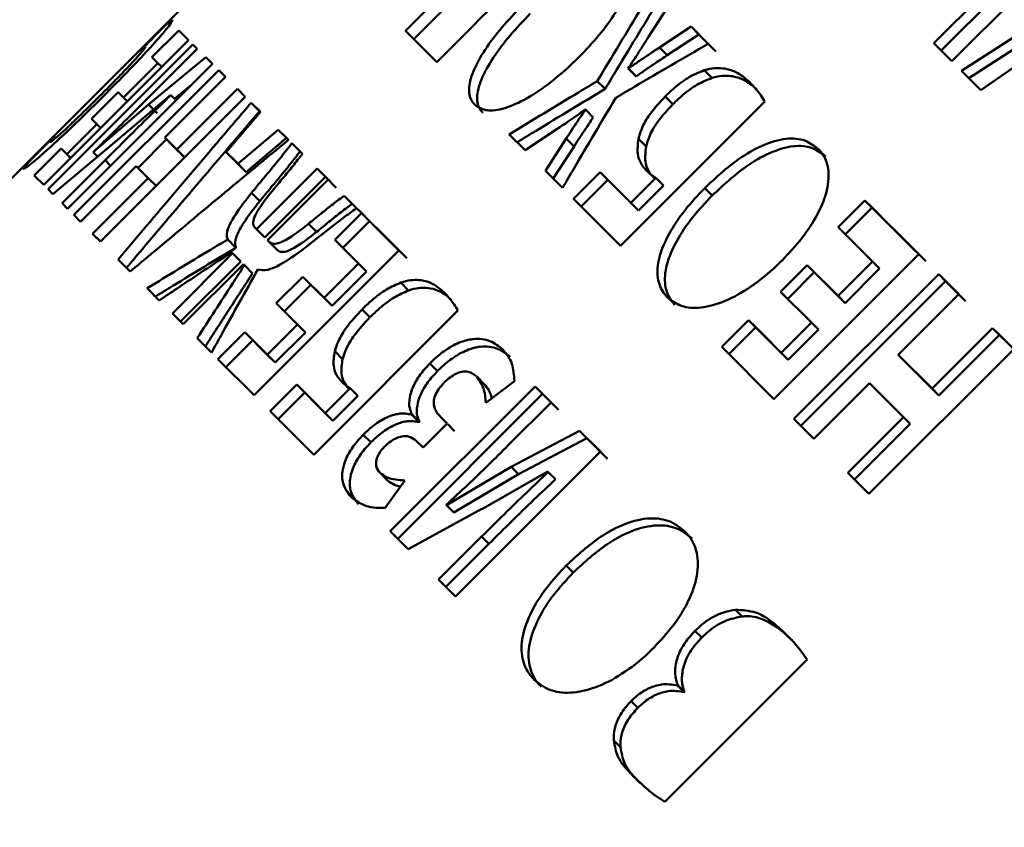
# Paper-space layout 'Лист1' of a CAD drawing. Units: millimetres. Extents: x -4738 to 2022, y 977 to 5881.
# Drawn here: x -3638 to -3630, y 5296 to 5303 of the extents above; entities that cross this region are included whole.
import ezdxf

# ---------------------------------------------------------------- set-up
doc = ezdxf.new("R2010")
doc.units = ezdxf.units.MM

psp = doc.layouts.new('Лист1')

# ---------------------------------------------------------------- linework, layer by layer
at = {"color": 7, "linetype": 'Continuous', "lineweight": 50}
for p, q in [((-3635.5196, 5303.8317), (-3636.4377, 5302.9136)), ((-3633.5521, 5303.8001), (-3634.5195, 5302.8327)), ((-3630.0818, 5302.5858), (-3628.9051, 5303.7625)), ((-3634.4523, 5302.7655), (-3633.4849, 5303.7329)), ((-3629.7676, 5303.1901), (-3630.2269, 5302.7308)), ((-3630.1674, 5302.6713), (-3629.7081, 5303.1306)), ((-3632.5442, 5302.7847), (-3632.3774, 5303.044)), ((-3637.614, 5301.7366), (-3636.4374, 5302.9132)), ((-3634.2657, 5302.5789), (-3633.9516, 5302.893)), ((-3629.3084, 5302.9543), (-3630.0031, 5302.5071)), ((-3629.9444, 5302.4483), (-3629.2501, 5302.896)), ((-3636.4682, 5302.8777), (-3636.675, 5302.6695)), ((-3636.3603, 5302.8362), (-3636.5783, 5302.6182)), ((-3636.2805, 5302.7564), (-3636.3603, 5302.8362)), ((-3636.3603, 5302.8362), (-3636.2899, 5302.7657)), ((-3634.5195, 5302.8327), (-3634.2657, 5302.5789)), ((-3632.1997, 5302.8663), (-3632.4564, 5302.6969)), ((-3632.3931, 5302.6336), (-3632.1364, 5302.803)), ((-3632.0611, 5302.7277), (-3632.1997, 5302.8663)), ((-3632.1997, 5302.8663), (-3632.1364, 5302.803)), ((-3632.1364, 5302.803), (-3631.9984, 5302.665)), ((-3637.4571, 5301.5797), (-3636.2805, 5302.7564)), ((-3630.2269, 5302.7308), (-3630.0818, 5302.5858)), ((-3636.2453, 5302.7212), (-3637.422, 5301.5446)), ((-3636.5576, 5302.3385), (-3636.2101, 5302.686)), ((-3636.2101, 5302.686), (-3636.2453, 5302.7212)), ((-3636.2453, 5302.7212), (-3636.2101, 5302.686)), ((-3632.4564, 5302.6969), (-3632.3931, 5302.6336)), ((-3629.8456, 5302.3496), (-3629.3622, 5302.687)), ((-3637.2644, 5301.387), (-3636.0878, 5302.5637)), ((-3636.5301, 5302.5699), (-3636.8097, 5302.2903)), ((-3636.142, 5302.6178), (-3636.6058, 5302.2331)), ((-3636.5783, 5302.6182), (-3636.5301, 5302.5699)), ((-3636.5301, 5302.5699), (-3636.4985, 5302.5384)), ((-3636.0878, 5302.5637), (-3636.142, 5302.6178)), ((-3636.142, 5302.6178), (-3636.0878, 5302.5637)), ((-3636.0363, 5302.5122), (-3637.213, 5301.3356)), ((-3635.9819, 5302.4577), (-3636.0363, 5302.5122)), ((-3636.0363, 5302.5122), (-3635.9819, 5302.4577)), ((-3632.708, 5302.5259), (-3632.7095, 5302.5274)), ((-3632.7095, 5302.5274), (-3632.646, 5302.4639)), ((-3632.708, 5302.5259), (-3632.6445, 5302.4624)), ((-3632.0925, 5302.5116), (-3632.0301, 5302.4492)), ((-3630.0031, 5302.5071), (-3629.8456, 5302.3496)), ((-3636.4743, 5301.9653), (-3635.9819, 5302.4577)), ((-3632.9614, 5302.4237), (-3632.8976, 5302.3599)), ((-3632.646, 5302.4639), (-3632.6445, 5302.4624)), ((-3636.8535, 5302.334), (-3637.0697, 5302.1178)), ((-3636.8097, 5302.2903), (-3636.8535, 5302.334)), ((-3636.8535, 5302.334), (-3636.783, 5302.2636)), ((-3636.3945, 5302.2807), (-3636.2547, 5302.3967)), ((-3635.8843, 5302.3602), (-3636.3767, 5301.8677)), ((-3635.8203, 5302.2962), (-3635.8843, 5302.3602)), ((-3635.8843, 5302.3602), (-3635.8203, 5302.2962)), ((-3636.997, 5301.1196), (-3635.8203, 5302.2962)), ((-3636.8802, 5301.9276), (-3636.4254, 5302.3115)), ((-3636.8097, 5302.2903), (-3636.7782, 5302.2587)), ((-3636.4254, 5302.3115), (-3636.4242, 5302.3103)), ((-3636.4242, 5302.3103), (-3636.3827, 5302.2688)), ((-3635.697, 5302.1729), (-3635.7721, 5302.248)), ((-3635.7721, 5302.248), (-3635.7037, 5302.1796)), ((-3632.7721, 5301.0853), (-3631.6006, 5302.2567)), ((-3632.4104, 5302.2987), (-3632.3478, 5302.2361)), ((-3636.6057, 5302.2332), (-3637.0554, 5301.8449)), ((-3636.6057, 5302.2332), (-3636.536, 5302.1632)), ((-3635.9745, 5301.8462), (-3635.697, 5302.1729)), ((-3633.0592, 5302.1932), (-3633.0576, 5302.1917)), ((-3633.0576, 5302.1917), (-3632.9941, 5302.1281)), ((-3637.0697, 5302.1178), (-3637.026, 5302.0741)), ((-3637.026, 5302.0741), (-3637.2707, 5301.8293)), ((-3637.026, 5302.0741), (-3636.9944, 5302.0425)), ((-3635.5531, 5302.029), (-3635.8796, 5301.7513)), ((-3635.4703, 5301.9462), (-3635.5531, 5302.029)), ((-3635.5531, 5302.029), (-3635.4855, 5301.9614)), ((-3633.548, 5301.8612), (-3633.29, 5302.0328)), ((-3637.3668, 5301.9777), (-3637.5787, 5301.7677)), ((-3637.4049, 5301.9289), (-3637.3668, 5301.9777)), ((-3637.3826, 5301.5052), (-3636.8801, 5301.9276)), ((-3636.6914, 5301.7185), (-3636.4595, 5301.9505)), ((-3636.3767, 5301.8677), (-3636.4743, 5301.9653)), ((-3636.4743, 5301.9653), (-3636.4052, 5301.8962)), ((-3635.8119, 5301.6836), (-3635.4855, 5301.9614)), ((-3633.6772, 5301.9904), (-3633.548, 5301.8612)), ((-3633.2138, 5301.9567), (-3633.3826, 5301.6958)), ((-3633.2138, 5301.9567), (-3633.1504, 5301.8933)), ((-3632.6275, 5301.9536), (-3632.5652, 5301.8912)), ((-3637.3168, 5301.8754), (-3637.5348, 5301.6574)), ((-3637.2707, 5301.8293), (-3637.3168, 5301.8754)), ((-3637.3168, 5301.8754), (-3637.2464, 5301.805)), ((-3637.0554, 5301.8449), (-3637.0562, 5301.8457)), ((-3637.0562, 5301.8457), (-3637.0203, 5301.8098)), ((-3637.0554, 5301.8449), (-3637.0203, 5301.8098)), ((-3636.4052, 5301.8962), (-3636.3079, 5301.7989)), ((-3636.3767, 5301.8677), (-3636.3128, 5301.8038)), ((-3635.8796, 5301.7513), (-3635.9745, 5301.8462)), ((-3635.9065, 5301.7782), (-3635.9745, 5301.8462)), ((-3635.3569, 5301.8327), (-3635.4422, 5301.9181)), ((-3635.4422, 5301.9181), (-3635.375, 5301.8508)), ((-3633.3194, 5301.6326), (-3633.1504, 5301.8933)), ((-3636.9591, 5301.7802), (-3637.3084, 5301.431)), ((-3637.2707, 5301.8293), (-3637.2391, 5301.7977)), ((-3635.9065, 5301.7782), (-3635.8119, 5301.6836)), ((-3637.6144, 5301.737), (-3672.6988, 5266.6527)), ((-3637.614, 5301.7366), (-3637.6144, 5301.737)), ((-3637.1585, 5301.2811), (-3636.7062, 5301.7334)), ((-3636.7062, 5301.7334), (-3636.6087, 5301.6358)), ((-3635.8796, 5301.7513), (-3635.8119, 5301.6836)), ((-3635.2362, 5301.7121), (-3635.7286, 5301.2196)), ((-3635.1479, 5301.6237), (-3635.2362, 5301.7121)), ((-3635.2362, 5301.7121), (-3635.1697, 5301.6455)), ((-3633.3826, 5301.6958), (-3633.2435, 5301.5567)), ((-3632.9374, 5301.6832), (-3633.1537, 5301.4669)), ((-3632.6882, 5301.434), (-3632.9374, 5301.6832)), ((-3632.9374, 5301.6832), (-3632.875, 5301.6208)), ((-3637.5348, 5301.6574), (-3637.4571, 5301.5797)), ((-3636.6087, 5301.6358), (-3637.0609, 5301.1835)), ((-3636.6087, 5301.6358), (-3636.5447, 5301.5718)), ((-3635.6621, 5301.1531), (-3635.1697, 5301.6455)), ((-3635.6403, 5301.1313), (-3635.1479, 5301.6237)), ((-3635.1697, 5301.6455), (-3635.0817, 5301.5575)), ((-3632.875, 5301.6208), (-3633.0913, 5301.4045)), ((-3632.875, 5301.6208), (-3632.6266, 5301.3724)), ((-3632.4854, 5301.6368), (-3632.6882, 5301.434)), ((-3632.4238, 5301.5752), (-3632.4854, 5301.6368)), ((-3637.422, 5301.5446), (-3637.3826, 5301.5052)), ((-3632.6266, 5301.3724), (-3632.4238, 5301.5752)), ((-3632.0889, 5301.5547), (-3632.0281, 5301.4939)), ((-3635.7693, 5301.5153), (-3635.7022, 5301.4482)), ((-3634.9157, 5301.3916), (-3635.0167, 5301.4926)), ((-3635.0167, 5301.4926), (-3634.951, 5301.4269)), ((-3633.1537, 5301.4669), (-3632.7721, 5301.0853)), ((-3630.7881, 5301.4547), (-3631.0061, 5301.2367)), ((-3630.3501, 5301.0167), (-3630.7881, 5301.4547)), ((-3630.7881, 5301.4547), (-3630.7298, 5301.3964)), ((-3637.3084, 5301.431), (-3637.2644, 5301.387)), ((-3634.951, 5301.4269), (-3634.8503, 5301.3262)), ((-3632.6882, 5301.434), (-3632.6266, 5301.3724)), ((-3630.7298, 5301.3964), (-3630.9478, 5301.1784)), ((-3630.7298, 5301.3964), (-3630.5868, 5301.2534)), ((-3637.213, 5301.3356), (-3637.1585, 5301.2811)), ((-3634.8753, 5301.3512), (-3635.0933, 5301.1332)), ((-3634.8101, 5301.2859), (-3635.0281, 5301.0679)), ((-3634.5721, 5301.048), (-3634.8753, 5301.3512)), ((-3634.8753, 5301.3512), (-3634.8101, 5301.2859)), ((-3634.8101, 5301.2859), (-3634.7122, 5301.1881)), ((-3635.7286, 5301.2196), (-3635.7429, 5301.2339)), ((-3635.7429, 5301.2339), (-3635.6763, 5301.1673)), ((-3635.7286, 5301.2196), (-3635.6621, 5301.1531)), ((-3635.3077, 5301.2633), (-3635.2418, 5301.1974)), ((-3631.0061, 5301.2367), (-3630.7265, 5300.9571)), ((-3630.4413, 5301.1079), (-3630.5868, 5301.2534)), ((-3637.0609, 5301.1835), (-3636.997, 5301.1196)), ((-3635.896, 5301.0698), (-3635.9628, 5301.1366)), ((-3635.6763, 5301.1673), (-3635.6621, 5301.1531)), ((-3635.6249, 5301.1159), (-3635.6403, 5301.1313)), ((-3635.6403, 5301.1313), (-3635.5741, 5301.0651)), ((-3635.0933, 5301.1332), (-3634.9009, 5300.9407)), ((-3634.6115, 5301.0874), (-3634.7122, 5301.1881)), ((-3635.7488, 5299.8714), (-3634.5721, 5301.048)), ((-3635.6249, 5301.1159), (-3635.5587, 5301.0497)), ((-3635.5741, 5301.0651), (-3635.5587, 5301.0497)), ((-3634.6115, 5301.0874), (-3634.5079, 5300.9838)), ((-3630.4413, 5301.1079), (-3630.2933, 5300.9599)), ((-3636.8524, 5300.975), (-3636.7542, 5300.8768)), ((-3635.9239, 5301.0243), (-3636.4128, 5300.5354)), ((-3635.9322, 5301.0326), (-3635.9239, 5301.0243)), ((-3635.9239, 5301.0243), (-3635.8574, 5300.9578)), ((-3631.5268, 5299.84), (-3630.3501, 5301.0167)), ((-3636.3463, 5300.4689), (-3635.8574, 5300.9578)), ((-3636.3245, 5300.4471), (-3635.8356, 5300.936)), ((-3635.8356, 5300.936), (-3635.827, 5300.9274)), ((-3635.827, 5300.9274), (-3635.7608, 5300.8612)), ((-3634.9009, 5300.9407), (-3635.1805, 5300.6611)), ((-3634.9009, 5300.9407), (-3634.8363, 5300.8762)), ((-3631.2569, 5300.9282), (-3631.4732, 5300.7119)), ((-3631.0061, 5300.6774), (-3631.2569, 5300.9282)), ((-3631.2569, 5300.9282), (-3631.1987, 5300.87)), ((-3630.7265, 5300.9571), (-3631.0061, 5300.6774)), ((-3630.9488, 5300.6201), (-3630.6692, 5300.8998)), ((-3630.7265, 5300.9571), (-3630.6692, 5300.8998)), ((-3635.3533, 5300.8339), (-3635.5696, 5300.6177)), ((-3635.1805, 5300.6611), (-3635.3533, 5300.8339)), ((-3635.3533, 5300.8339), (-3635.2882, 5300.7687)), ((-3635.116, 5300.5965), (-3634.8363, 5300.8762)), ((-3631.1987, 5300.87), (-3631.415, 5300.6537)), ((-3630.1886, 5300.8552), (-3631.3653, 5299.6785)), ((-3631.1987, 5300.87), (-3630.9488, 5300.6201)), ((-3630.0256, 5300.6922), (-3630.1886, 5300.8552)), ((-3630.1886, 5300.8552), (-3630.1324, 5300.799)), ((-3636.6172, 5300.7398), (-3636.5188, 5300.6414)), ((-3635.2882, 5300.7687), (-3635.5044, 5300.5525)), ((-3635.2882, 5300.7687), (-3635.116, 5300.5965)), ((-3634.5574, 5300.786), (-3634.4937, 5300.7223)), ((-3631.3091, 5299.6223), (-3630.1324, 5300.799)), ((-3630.1324, 5300.799), (-3629.97, 5300.6366)), ((-3635.1805, 5300.6611), (-3635.116, 5300.5965)), ((-3631.4732, 5300.7119), (-3631.2224, 5300.4611)), ((-3631.0061, 5300.6774), (-3630.9488, 5300.6201)), ((-3630.518, 5300.1998), (-3630.0256, 5300.6922)), ((-3635.5696, 5300.6177), (-3635.3968, 5300.4448)), ((-3634.8716, 5300.5686), (-3634.8077, 5300.5048)), ((-3636.4128, 5300.5354), (-3636.3245, 5300.4471)), ((-3635.2642, 5299.3869), (-3634.0928, 5300.5582)), ((-3635.3968, 5300.4448), (-3635.6415, 5300.2001)), ((-3635.3968, 5300.4448), (-3635.3322, 5300.3803)), ((-3631.7328, 5300.4821), (-3631.9508, 5300.2641)), ((-3631.6745, 5300.4239), (-3631.8926, 5300.2058)), ((-3631.4671, 5300.2164), (-3631.7328, 5300.4821)), ((-3631.7328, 5300.4821), (-3631.6745, 5300.4239)), ((-3631.6745, 5300.4239), (-3631.4098, 5300.1591)), ((-3631.2224, 5300.4611), (-3631.4671, 5300.2164)), ((-3631.1651, 5300.4038), (-3631.4098, 5300.1591)), ((-3631.2224, 5300.4611), (-3631.1651, 5300.4038)), ((-3629.7501, 5300.4167), (-3630.2425, 5299.9243)), ((-3629.5788, 5300.2454), (-3629.7501, 5300.4167)), ((-3629.7501, 5300.4167), (-3629.6954, 5300.362)), ((-3636.2107, 5300.3334), (-3636.0943, 5300.2169)), ((-3635.8245, 5300.3831), (-3636.0425, 5300.1651)), ((-3635.6415, 5300.2001), (-3635.8245, 5300.3831)), ((-3635.8245, 5300.3831), (-3635.7593, 5300.3179)), ((-3635.3322, 5300.3803), (-3635.5769, 5300.1355)), ((-3630.1879, 5299.8696), (-3629.6954, 5300.362)), ((-3629.6954, 5300.362), (-3629.5247, 5300.1914)), ((-3635.7593, 5300.3179), (-3635.9773, 5300.0999)), ((-3635.7593, 5300.3179), (-3635.5769, 5300.1355)), ((-3631.9508, 5300.2641), (-3631.5268, 5299.84)), ((-3630.7555, 5299.0687), (-3629.5788, 5300.2454)), ((-3636.0425, 5300.1651), (-3635.7488, 5299.8714)), ((-3635.6415, 5300.2001), (-3635.5769, 5300.1355)), ((-3635.0936, 5300.2285), (-3635.0299, 5300.1648)), ((-3631.4671, 5300.2164), (-3631.4098, 5300.1591)), ((-3630.2425, 5299.9243), (-3630.518, 5300.1998)), ((-3630.518, 5300.1998), (-3630.4624, 5300.1442)), ((-3634.3209, 5300.1298), (-3634.2588, 5300.0677)), ((-3630.4624, 5300.1442), (-3630.1879, 5299.8696)), ((-3633.941, 5300.0227), (-3633.8797, 5299.9614)), ((-3635.4018, 5299.9568), (-3635.618, 5299.7406)), ((-3635.1711, 5299.7262), (-3635.4018, 5299.9568)), ((-3635.4018, 5299.9568), (-3635.338, 5299.8931)), ((-3634.9683, 5299.929), (-3635.1711, 5299.7262)), ((-3634.9054, 5299.866), (-3634.9683, 5299.929)), ((-3633.4656, 5299.9415), (-3634.6423, 5298.7649)), ((-3633.8666, 5299.8087), (-3633.6338, 5299.984)), ((-3633.3365, 5299.8124), (-3633.4656, 5299.9415)), ((-3633.4656, 5299.9415), (-3633.4053, 5299.8812)), ((-3631.2023, 5299.5155), (-3630.7501, 5299.9678)), ((-3630.7501, 5299.9678), (-3630.4745, 5299.6923)), ((-3630.2425, 5299.9243), (-3630.1879, 5299.8696)), ((-3635.338, 5299.8931), (-3635.5543, 5299.6769)), ((-3635.338, 5299.8931), (-3635.1082, 5299.6632)), ((-3635.1082, 5299.6632), (-3634.9054, 5299.866)), ((-3634.5819, 5298.7046), (-3633.4053, 5299.8812)), ((-3633.4053, 5299.8812), (-3633.2766, 5299.7525)), ((-3633.684, 5299.4649), (-3633.3365, 5299.8124)), ((-3635.618, 5299.7406), (-3635.2642, 5299.3869)), ((-3635.1711, 5299.7262), (-3635.1082, 5299.6632)), ((-3634.4666, 5299.7168), (-3634.4702, 5299.7133)), ((-3634.4702, 5299.7133), (-3634.4085, 5299.6516)), ((-3634.4666, 5299.7168), (-3634.405, 5299.6551)), ((-3634.1808, 5299.6404), (-3634.2371, 5299.6967)), ((-3634.2371, 5299.6967), (-3634.1808, 5299.6404)), ((-3630.4745, 5299.6923), (-3630.9268, 5299.24)), ((-3630.4745, 5299.6923), (-3630.4199, 5299.6376)), ((-3634.4085, 5299.6516), (-3634.405, 5299.6551)), ((-3634.3761, 5299.4451), (-3634.1808, 5299.6404)), ((-3634.1759, 5299.6355), (-3634.1197, 5299.5793)), ((-3631.3653, 5299.6785), (-3631.2023, 5299.5155)), ((-3630.8721, 5299.1853), (-3630.4199, 5299.6376)), ((-3634.8622, 5299.55), (-3634.8001, 5299.488)), ((-3633.106, 5299.5818), (-3633.661, 5299.2884)), ((-3632.9365, 5299.4124), (-3633.106, 5299.5818)), ((-3633.106, 5299.5818), (-3633.0469, 5299.5228)), ((-3634.4315, 5299.5006), (-3634.3761, 5299.4451)), ((-3633.6015, 5299.2289), (-3633.0469, 5299.5228)), ((-3633.0469, 5299.5228), (-3632.8781, 5299.3539)), ((-3634.1132, 5298.2358), (-3632.9365, 5299.4124)), ((-3633.661, 5299.2885), (-3634.1871, 5298.9766)), ((-3633.661, 5299.2885), (-3633.6015, 5299.2287)), ((-3634.7261, 5299.2393), (-3634.6648, 5299.178)), ((-3633.6015, 5299.2287), (-3634.1272, 5298.917)), ((-3633.8987, 5298.9461), (-3633.3642, 5299.2503)), ((-3633.3642, 5299.2503), (-3633.3602, 5299.2464)), ((-3633.3602, 5299.2464), (-3633.3013, 5299.1875)), ((-3630.9268, 5299.24), (-3630.7555, 5299.0687)), ((-3634.6836, 5298.9558), (-3634.5255, 5299.1784)), ((-3634.1871, 5298.9766), (-3634.1899, 5298.9794)), ((-3634.1899, 5298.9794), (-3634.13, 5298.9195)), ((-3634.1871, 5298.9766), (-3634.1274, 5298.9169)), ((-3634.4982, 5298.6208), (-3633.8987, 5298.9462)), ((-3634.13, 5298.9195), (-3634.1272, 5298.9168)), ((-3634.6423, 5298.7649), (-3634.4982, 5298.6208)), ((-3633.9005, 5298.7216), (-3634.2498, 5298.3724)), ((-3634.1908, 5298.3134), (-3633.8416, 5298.6627)), ((-3633.8416, 5298.6627), (-3633.9005, 5298.7216)), ((-3633.2133, 5298.4878), (-3633.1559, 5298.4304)), ((-3634.2498, 5298.3724), (-3634.1132, 5298.2358)), ((-3631.84, 5298.1273), (-3631.7857, 5298.073)), ((-3632.1678, 5297.9558), (-3632.1132, 5297.9012)), ((-3632.4134, 5296.5674), (-3631.2577, 5297.7231)), ((-3632.3075, 5297.5156), (-3632.3109, 5297.5122)), ((-3632.3109, 5297.5122), (-3632.2569, 5297.4581)), ((-3632.3075, 5297.5156), (-3632.2534, 5297.4616)), ((-3632.2569, 5297.4581), (-3632.2534, 5297.4616)), ((-3632.6869, 5297.3853), (-3632.6324, 5297.3308)), ((-3632.8265, 5297.0643), (-3632.7723, 5297.0102))]:
    psp.add_line(p, q, dxfattribs=at)
at = {"color": 8, "linetype": 'Continuous', "lineweight": 50}
psp.add_line((-3636.9152, 5301.7363), (-3636.9591, 5301.7802), dxfattribs=at)
at = {"color": 7, "linetype": 'Continuous', "lineweight": 50}
for points, knots in [([(-3633.1107, 5302.6183), (-3633.055, 5302.6768), (-3632.9436, 5302.7939), (-3632.8057, 5302.9831), (-3632.71, 5303.1668), (-3632.6784, 5303.319), (-3632.7006, 5303.401), (-3632.7278, 5303.4319), (-3632.7347, 5303.4398)], [0, 0, 0, 0, 0.186666, 0.373875, 0.564289, 0.755151, 0.937833, 1, 1, 1, 1]), ([(-3633.9516, 5302.893), (-3633.8945, 5302.9492), (-3633.7997, 5303.0425), (-3633.6628, 5303.1677), (-3633.5835, 5303.2344), (-3633.5437, 5303.2679)], [0, 0, 0, 0, 0.429661, 0.713726, 1, 1, 1, 1]), ([(-3632.5078, 5303.1744), (-3632.5387, 5303.1238), (-3632.6301, 5302.9738), (-3632.7815, 5302.7237), (-3632.9014, 5302.5237), (-3632.9614, 5302.4237)], [0, 0, 0, 0, 0.202974, 0.601485, 1, 1, 1, 1]), ([(-3632.8976, 5302.3599), (-3632.8665, 5302.4117), (-3632.7756, 5302.5631), (-3632.6245, 5302.8134), (-3632.5039, 5303.0112), (-3632.4435, 5303.1101)], [0, 0, 0, 0, 0.206713, 0.603354, 1, 1, 1, 1]), ([(-3633.5719, 5303.0377), (-3633.6278, 5302.9794), (-3633.7395, 5302.8625), (-3633.8796, 5302.6766), (-3633.9781, 5302.4984), (-3634.0127, 5302.3518), (-3633.9919, 5302.2716), (-3633.9645, 5302.2403), (-3633.9572, 5302.2321)], [0, 0, 0, 0, 0.186307, 0.373143, 0.562234, 0.751716, 0.934787, 1, 1, 1, 1]), ([(-3633.506, 5302.9718), (-3633.5618, 5302.9135), (-3633.6736, 5302.7966), (-3633.8138, 5302.6108), (-3633.9125, 5302.4327), (-3633.9472, 5302.2862), (-3633.9265, 5302.2062), (-3633.8992, 5302.1751), (-3633.8921, 5302.1669)], [0, 0, 0, 0, 0.18661, 0.373751, 0.562928, 0.752515, 0.935172, 1, 1, 1, 1]), ([(-3636.9699, 5302.3038), (-3636.913, 5302.3612), (-3636.799, 5302.4761), (-3636.6352, 5302.6482), (-3636.5079, 5302.7889), (-3636.4192, 5302.896), (-3636.4137, 5302.9116), (-3636.4103, 5302.9211)], [0, 0, 0, 0, 0.177771, 0.356291, 0.554546, 0.729743, 1, 1, 1, 1]), ([(-3636.4103, 5302.9211), (-3636.4143, 5302.9204), (-3636.4199, 5302.9194), (-3636.4418, 5302.9018), (-3636.4594, 5302.8858), (-3636.4682, 5302.8777)], [0, 0, 0, 0, 0.5505933, 0.773623, 1, 1, 1, 1]), ([(-3632.8113, 5302.2875), (-3632.7599, 5302.3179), (-3632.6095, 5302.4069), (-3632.3597, 5302.5538), (-3632.1606, 5302.6697), (-3632.0611, 5302.7277)], [0, 0, 0, 0, 0.2061011, 0.6030484, 1, 1, 1, 1]), ([(-3632.7095, 5302.5274), (-3632.6894, 5302.5583), (-3632.6515, 5302.6167), (-3632.5958, 5302.7025), (-3632.5614, 5302.7573), (-3632.5442, 5302.7847)], [0, 0, 0, 0, 0.359507, 0.679693, 1, 1, 1, 1]), ([(-3636.6313, 5302.7026), (-3636.6343, 5302.696), (-3636.6391, 5302.6852), (-3636.7031, 5302.6119), (-3636.7851, 5302.5239), (-3636.888, 5302.4172), (-3636.9622, 5302.3426), (-3637.001, 5302.3035)], [0, 0, 0, 0, 0.279648, 0.456843, 0.634418, 0.808461, 1, 1, 1, 1]), ([(-3636.675, 5302.6695), (-3636.6663, 5302.6772), (-3636.6498, 5302.6918), (-3636.6362, 5302.7018), (-3636.633, 5302.7023), (-3636.6313, 5302.7026)], [0, 0, 0, 0, 0.356075, 0.676375, 1, 1, 1, 1]), ([(-3632.4564, 5302.6969), (-3632.4874, 5302.6764), (-3632.5448, 5302.6382), (-3632.6287, 5302.5824), (-3632.6815, 5302.5447), (-3632.708, 5302.5259)], [0, 0, 0, 0, 0.368648, 0.684134, 1, 1, 1, 1]), ([(-3633.9572, 5302.2321), (-3633.9308, 5302.2139), (-3633.8777, 5302.1774), (-3633.7366, 5302.1894), (-3633.5588, 5302.2625), (-3633.3557, 5302.3958), (-3633.2057, 5302.5246), (-3633.1248, 5302.6044), (-3633.1107, 5302.6183)], [0, 0, 0, 0, 0.18175, 0.364168, 0.555489, 0.74418, 0.95533, 1, 1, 1, 1]), ([(-3632.3931, 5302.6336), (-3632.424, 5302.613), (-3632.4814, 5302.5747), (-3632.5652, 5302.5189), (-3632.618, 5302.4812), (-3632.6445, 5302.4624)], [0, 0, 0, 0, 0.36885, 0.684236, 1, 1, 1, 1]), ([(-3632.0925, 5302.5116), (-3632.1316, 5302.4961), (-3632.2097, 5302.4651), (-3632.3213, 5302.3836), (-3632.3846, 5302.3233), (-3632.4104, 5302.2987)], [0, 0, 0, 0, 0.372884, 0.744549, 1, 1, 1, 1]), ([(-3631.7258, 5302.4169), (-3631.7555, 5302.4428), (-3631.808, 5302.4886), (-3631.9133, 5302.5287), (-3632.0085, 5302.5344), (-3632.0776, 5302.5157), (-3632.0925, 5302.5116)], [0, 0, 0, 0, 0.334494, 0.59201, 0.911962, 1, 1, 1, 1]), ([(-3632.9614, 5302.4237), (-3633.0124, 5302.3931), (-3633.1575, 5302.3059), (-3633.3963, 5302.1617), (-3633.5836, 5302.0475), (-3633.6772, 5301.9904)], [0, 0, 0, 0, 0.2129731, 0.6064845, 1, 1, 1, 1]), ([(-3632.0301, 5302.4492), (-3632.0692, 5302.4336), (-3632.1472, 5302.4025), (-3632.2587, 5302.321), (-3632.322, 5302.2607), (-3632.3478, 5302.2361)], [0, 0, 0, 0, 0.372758, 0.744415, 1, 1, 1, 1]), ([(-3631.6642, 5302.3553), (-3631.6939, 5302.3812), (-3631.7462, 5302.4268), (-3631.8512, 5302.4665), (-3631.9461, 5302.4722), (-3632.0151, 5302.4533), (-3632.0301, 5302.4492)], [0, 0, 0, 0, 0.335553, 0.591538, 0.911136, 1, 1, 1, 1]), ([(-3631.6006, 5302.2567), (-3631.6112, 5302.2743), (-3631.6325, 5302.3095), (-3631.6744, 5302.3629), (-3631.7069, 5302.3971), (-3631.7258, 5302.4169)], [0, 0, 0, 0, 0.294941, 0.589786, 1, 1, 1, 1]), ([(-3637.0562, 5301.8457), (-3636.9991, 5301.9014), (-3636.8871, 5302.0106), (-3636.721, 5302.1754), (-3636.6121, 5302.2841), (-3636.5576, 5302.3385)], [0, 0, 0, 0, 0.3421101, 0.6709328, 1, 1, 1, 1]), ([(-3633.613, 5301.9262), (-3633.5615, 5301.9576), (-3633.4168, 5302.046), (-3633.1785, 5302.1907), (-3632.9913, 5302.3035), (-3632.8976, 5302.3599)], [0, 0, 0, 0, 0.216655, 0.608326, 1, 1, 1, 1]), ([(-3637.6245, 5301.7086), (-3637.6193, 5301.7101), (-3637.6073, 5301.7134), (-3637.5207, 5301.7826), (-3637.3654, 5301.921), (-3637.1715, 5302.104), (-3637.0393, 5302.2351), (-3636.9699, 5302.3038)], [0, 0, 0, 0, 0.16962, 0.391639, 0.609345, 0.795124, 1, 1, 1, 1]), ([(-3637.001, 5302.3035), (-3637.0592, 5302.2458), (-3637.1548, 5302.1509), (-3637.2748, 5302.0371), (-3637.3501, 5301.9691), (-3637.3951, 5301.9319), (-3637.4017, 5301.9298), (-3637.4051, 5301.9287)], [0, 0, 0, 0, 0.281792, 0.462988, 0.644747, 0.818945, 1, 1, 1, 1]), ([(-3636.4242, 5302.3103), (-3636.4812, 5302.2543), (-3636.5992, 5302.1386), (-3636.7775, 5301.9616), (-3636.8986, 5301.8407), (-3636.9591, 5301.7802)], [0, 0, 0, 0, 0.318569, 0.659225, 1, 1, 1, 1]), ([(-3635.7721, 5302.248), (-3635.8135, 5302.1994), (-3636.0207, 5301.9565), (-3636.3812, 5301.5325), (-3636.6993, 5301.1562), (-3636.8524, 5300.975)], [0, 0, 0, 0, 0.114767, 0.573837, 1, 1, 1, 1]), ([(-3633.2435, 5301.5567), (-3633.2131, 5301.6084), (-3633.1263, 5301.7564), (-3632.9824, 5302.0002), (-3632.8683, 5302.1917), (-3632.8113, 5302.2875)], [0, 0, 0, 0, 0.211633, 0.605814, 1, 1, 1, 1]), ([(-3632.4104, 5302.2987), (-3632.4543, 5302.251), (-3632.5323, 5302.1664), (-3632.6026, 5302.0436), (-3632.62, 5301.9809), (-3632.6275, 5301.9536)], [0, 0, 0, 0, 0.4213984, 0.7477979, 1, 1, 1, 1]), ([(-3636.7844, 5300.907), (-3636.7423, 5300.9567), (-3636.5323, 5301.2053), (-3636.1725, 5301.6298), (-3635.8537, 5302.0037), (-3635.7037, 5302.1796)], [0, 0, 0, 0, 0.116937, 0.584684, 1, 1, 1, 1]), ([(-3633.29, 5302.0328), (-3633.2591, 5302.0538), (-3633.2052, 5302.0904), (-3633.1283, 5302.1438), (-3633.0822, 5302.1767), (-3633.0592, 5302.1932)], [0, 0, 0, 0, 0.401052, 0.700454, 1, 1, 1, 1]), ([(-3633.0576, 5302.1917), (-3633.0787, 5302.1608), (-3633.116, 5302.1062), (-3633.1678, 5302.0278), (-3633.1985, 5301.9804), (-3633.2138, 5301.9567)], [0, 0, 0, 0, 0.394537, 0.697224, 1, 1, 1, 1]), ([(-3632.3478, 5302.2361), (-3632.3919, 5302.1883), (-3632.47, 5302.1035), (-3632.5403, 5301.9808), (-3632.5576, 5301.9183), (-3632.5652, 5301.8912)], [0, 0, 0, 0, 0.42317, 0.749966, 1, 1, 1, 1]), ([(-3632.9941, 5302.1281), (-3633.0152, 5302.0972), (-3633.0525, 5302.0427), (-3633.1044, 5301.9644), (-3633.1351, 5301.917), (-3633.1504, 5301.8933)], [0, 0, 0, 0, 0.394776, 0.697344, 1, 1, 1, 1]), ([(-3636.7542, 5300.8768), (-3636.7051, 5300.9179), (-3636.4598, 5301.1232), (-3636.0322, 5301.48), (-3635.6527, 5301.7948), (-3635.4703, 5301.9462)], [0, 0, 0, 0, 0.114906, 0.5745303, 1, 1, 1, 1]), ([(-3632.6275, 5301.9536), (-3632.6322, 5301.9111), (-3632.6403, 5301.8364), (-3632.6111, 5301.7549), (-3632.58, 5301.7174), (-3632.5643, 5301.6983)], [0, 0, 0, 0, 0.394252, 0.692907, 1, 1, 1, 1]), ([(-3631.1651, 5301.8701), (-3631.1993, 5301.897), (-3631.268, 5301.9509), (-3631.426, 5301.9658), (-3631.6158, 5301.911), (-3631.8498, 5301.7758), (-3631.999, 5301.6378), (-3632.0889, 5301.5547)], [0, 0, 0, 0, 0.179275, 0.359339, 0.552039, 0.7301, 1, 1, 1, 1]), ([(-3635.4422, 5301.9181), (-3635.4888, 5301.8588), (-3635.5648, 5301.7621), (-3635.6772, 5301.6278), (-3635.7386, 5301.5528), (-3635.7693, 5301.5153)], [0, 0, 0, 0, 0.442234, 0.721124, 1, 1, 1, 1]), ([(-3635.375, 5301.8508), (-3635.4216, 5301.7916), (-3635.4976, 5301.6949), (-3635.6101, 5301.5606), (-3635.6715, 5301.4857), (-3635.7022, 5301.4482)], [0, 0, 0, 0, 0.4423829, 0.7211981, 1, 1, 1, 1]), ([(-3632.5652, 5301.8912), (-3632.5699, 5301.8488), (-3632.5781, 5301.7743), (-3632.5491, 5301.693), (-3632.5182, 5301.6555), (-3632.5025, 5301.6365)], [0, 0, 0, 0, 0.393949, 0.692718, 1, 1, 1, 1]), ([(-3631.1054, 5301.8105), (-3631.1397, 5301.8373), (-3631.2084, 5301.8911), (-3631.3666, 5301.9054), (-3631.556, 5301.8501), (-3631.7894, 5301.7149), (-3631.9383, 5301.5771), (-3632.0281, 5301.4939)], [0, 0, 0, 0, 0.179592, 0.359984, 0.551822, 0.729798, 1, 1, 1, 1]), ([(-3631.4594, 5300.9671), (-3631.4043, 5301.026), (-3631.2938, 5301.1442), (-3631.165, 5301.3424), (-3631.0851, 5301.5419), (-3631.0755, 5301.7161), (-3631.1171, 5301.8175), (-3631.1553, 5301.8595), (-3631.1651, 5301.8701)], [0, 0, 0, 0, 0.186666, 0.373875, 0.564289, 0.755151, 0.937833, 1, 1, 1, 1]), ([(-3637.5787, 5301.7677), (-3637.5863, 5301.7595), (-3637.6081, 5301.7358), (-3637.6234, 5301.7163), (-3637.6241, 5301.7112), (-3637.6245, 5301.7086)], [0, 0, 0, 0, 0.2077928, 0.5994777, 1, 1, 1, 1]), ([(-3635.5897, 5301.5453), (-3635.565, 5301.575), (-3635.5129, 5301.6377), (-3635.4327, 5301.7337), (-3635.3822, 5301.7997), (-3635.3569, 5301.8327)], [0, 0, 0, 0, 0.310083, 0.654253, 1, 1, 1, 1]), ([(-3632.5643, 5301.6983), (-3632.5572, 5301.6916), (-3632.5431, 5301.6782), (-3632.5172, 5301.6573), (-3632.4971, 5301.6443), (-3632.4854, 5301.6368)], [0, 0, 0, 0, 0.294606, 0.589194, 1, 1, 1, 1]), ([(-3635.7429, 5301.2339), (-3635.7502, 5301.2461), (-3635.763, 5301.2673), (-3635.7428, 5301.3315), (-3635.687, 5301.4243), (-3635.6271, 5301.4987), (-3635.5897, 5301.5453)], [0, 0, 0, 0, 0.23889, 0.415414, 0.634528, 1, 1, 1, 1]), ([(-3632.0889, 5301.5547), (-3632.1442, 5301.4958), (-3632.2549, 5301.3779), (-3632.3855, 5301.1826), (-3632.4678, 5300.9881), (-3632.4799, 5300.8192), (-3632.4394, 5300.7191), (-3632.4007, 5300.6766), (-3632.3905, 5300.6654)], [0, 0, 0, 0, 0.186294, 0.373119, 0.562098, 0.751467, 0.934446, 1, 1, 1, 1]), ([(-3635.7693, 5301.5153), (-3635.8167, 5301.4551), (-3635.8918, 5301.3596), (-3635.9592, 5301.2383), (-3635.975, 5301.1714), (-3635.9661, 5301.1459), (-3635.9628, 5301.1366)], [0, 0, 0, 0, 0.396974, 0.630332, 0.865344, 1, 1, 1, 1]), ([(-3635.7022, 5301.4482), (-3635.7496, 5301.388), (-3635.8247, 5301.2926), (-3635.8922, 5301.1714), (-3635.9082, 5301.1046), (-3635.8993, 5301.0791), (-3635.896, 5301.0698)], [0, 0, 0, 0, 0.397652, 0.630682, 0.865385, 1, 1, 1, 1]), ([(-3635.0167, 5301.4926), (-3635.0469, 5301.4704), (-3635.1106, 5301.4236), (-3635.2076, 5301.3447), (-3635.2743, 5301.2904), (-3635.3077, 5301.2633)], [0, 0, 0, 0, 0.310692, 0.655195, 1, 1, 1, 1]), ([(-3632.0281, 5301.4939), (-3632.0834, 5301.4351), (-3632.1942, 5301.3172), (-3632.3249, 5301.122), (-3632.4074, 5300.9277), (-3632.4198, 5300.7589), (-3632.3794, 5300.6592), (-3632.3409, 5300.6168), (-3632.3308, 5300.6057)], [0, 0, 0, 0, 0.186597, 0.373727, 0.562791, 0.752266, 0.934832, 1, 1, 1, 1]), ([(-3635.3206, 5301.0806), (-3635.2603, 5301.1281), (-3635.1628, 5301.205), (-3635.0277, 5301.3105), (-3634.9531, 5301.3645), (-3634.9157, 5301.3916)], [0, 0, 0, 0, 0.447658, 0.72345, 1, 1, 1, 1]), ([(-3634.951, 5301.4269), (-3634.9812, 5301.4047), (-3635.0449, 5301.3578), (-3635.1418, 5301.2789), (-3635.2085, 5301.2246), (-3635.2418, 5301.1974)], [0, 0, 0, 0, 0.310794, 0.655247, 1, 1, 1, 1]), ([(-3635.3077, 5301.2633), (-3635.3697, 5301.2147), (-3635.4562, 5301.147), (-3635.5556, 5301.1017), (-3635.6014, 5301.0984), (-3635.6177, 5301.1106), (-3635.6249, 5301.1159)], [0, 0, 0, 0, 0.477302, 0.664926, 0.853453, 1, 1, 1, 1]), ([(-3635.9628, 5301.1366), (-3636.0096, 5301.1086), (-3636.1426, 5301.029), (-3636.361, 5300.897), (-3636.5318, 5300.7922), (-3636.6172, 5300.7398)], [0, 0, 0, 0, 0.2135128, 0.6067519, 1, 1, 1, 1]), ([(-3635.2418, 5301.1974), (-3635.3039, 5301.1488), (-3635.3903, 5301.0811), (-3635.4896, 5301.0357), (-3635.5353, 5301.0324), (-3635.5516, 5301.0445), (-3635.5587, 5301.0497)], [0, 0, 0, 0, 0.478112, 0.665533, 0.853874, 1, 1, 1, 1]), ([(-3636.55, 5300.6726), (-3636.5026, 5300.7017), (-3636.3705, 5300.7831), (-3636.1528, 5300.9157), (-3635.9816, 5301.0185), (-3635.896, 5301.0698)], [0, 0, 0, 0, 0.218329, 0.60916, 1, 1, 1, 1]), ([(-3635.7183, 5300.8921), (-3635.6948, 5300.8884), (-3635.6484, 5300.8811), (-3635.5268, 5300.9324), (-3635.4138, 5301.0086), (-3635.3411, 5301.0648), (-3635.3206, 5301.0806)], [0, 0, 0, 0, 0.26686, 0.524974, 0.866225, 1, 1, 1, 1]), ([(-3636.5188, 5300.6414), (-3636.4704, 5300.6738), (-3636.3488, 5300.7556), (-3636.1534, 5300.8861), (-3636.006, 5300.9838), (-3635.9322, 5301.0326)], [0, 0, 0, 0, 0.247801, 0.623899, 1, 1, 1, 1]), ([(-3632.3905, 5300.6654), (-3632.3555, 5300.6387), (-3632.2855, 5300.5852), (-3632.1206, 5300.5734), (-3631.924, 5300.6276), (-3631.7084, 5300.7485), (-3631.5546, 5300.8735), (-3631.4736, 5300.9532), (-3631.4594, 5300.9671)], [0, 0, 0, 0, 0.181737, 0.364142, 0.555484, 0.74416, 0.955277, 1, 1, 1, 1]), ([(-3635.827, 5300.9274), (-3635.8589, 5300.8784), (-3635.9391, 5300.7552), (-3636.0671, 5300.5572), (-3636.1628, 5300.408), (-3636.2107, 5300.3334)], [0, 0, 0, 0, 0.248198, 0.624098, 1, 1, 1, 1]), ([(-3636.0943, 5300.2169), (-3636.0678, 5300.2652), (-3635.9924, 5300.4024), (-3635.8673, 5300.6277), (-3635.768, 5300.804), (-3635.7183, 5300.8921)], [0, 0, 0, 0, 0.213513, 0.606752, 1, 1, 1, 1]), ([(-3636.1449, 5300.2675), (-3636.1128, 5300.3175), (-3636.0486, 5300.4175), (-3635.9207, 5300.6156), (-3635.8246, 5300.7633), (-3635.7608, 5300.8612)], [0, 0, 0, 0, 0.251906, 0.503812, 1, 1, 1, 1]), ([(-3634.208, 5300.7084), (-3634.2357, 5300.7322), (-3634.2846, 5300.7744), (-3634.3846, 5300.8091), (-3634.476, 5300.811), (-3634.5432, 5300.7903), (-3634.5574, 5300.786)], [0, 0, 0, 0, 0.334532, 0.592106, 0.913274, 1, 1, 1, 1]), ([(-3634.5574, 5300.786), (-3634.5957, 5300.7695), (-3634.6721, 5300.7365), (-3634.7826, 5300.6538), (-3634.8459, 5300.5933), (-3634.8716, 5300.5686)], [0, 0, 0, 0, 0.373113, 0.744873, 1, 1, 1, 1]), ([(-3634.1451, 5300.6454), (-3634.1727, 5300.6692), (-3634.2215, 5300.7113), (-3634.3212, 5300.7457), (-3634.4123, 5300.7474), (-3634.4794, 5300.7267), (-3634.4937, 5300.7223)], [0, 0, 0, 0, 0.335591, 0.591637, 0.912447, 1, 1, 1, 1]), ([(-3634.4937, 5300.7223), (-3634.532, 5300.7057), (-3634.6084, 5300.6727), (-3634.7188, 5300.5899), (-3634.782, 5300.5294), (-3634.8077, 5300.5048)], [0, 0, 0, 0, 0.372986, 0.74474, 1, 1, 1, 1]), ([(-3634.0928, 5300.5582), (-3634.1025, 5300.5748), (-3634.1217, 5300.608), (-3634.1604, 5300.6581), (-3634.1905, 5300.6899), (-3634.208, 5300.7084)], [0, 0, 0, 0, 0.294653, 0.589207, 1, 1, 1, 1]), ([(-3634.8716, 5300.5686), (-3634.9155, 5300.5213), (-3634.9937, 5300.437), (-3635.0661, 5300.3162), (-3635.0853, 5300.2551), (-3635.0936, 5300.2285)], [0, 0, 0, 0, 0.420128, 0.7476, 1, 1, 1, 1]), ([(-3634.8077, 5300.5048), (-3634.8518, 5300.4572), (-3634.9302, 5300.3728), (-3635.0024, 5300.2521), (-3635.0216, 5300.1912), (-3635.0299, 5300.1648)], [0, 0, 0, 0, 0.421893, 0.749776, 1, 1, 1, 1]), ([(-3633.7308, 5300.2451), (-3633.7624, 5300.27), (-3633.8257, 5300.32), (-3633.9491, 5300.3369), (-3634.0808, 5300.305), (-3634.2001, 5300.2382), (-3634.2797, 5300.1706), (-3634.3165, 5300.1341), (-3634.3209, 5300.1298)], [0, 0, 0, 0, 0.254398, 0.510051, 0.672425, 0.835962, 0.98062, 1, 1, 1, 1]), ([(-3633.6695, 5300.1838), (-3633.7011, 5300.2087), (-3633.7645, 5300.2586), (-3633.8881, 5300.2751), (-3634.02, 5300.2425), (-3634.1392, 5300.1752), (-3634.2181, 5300.1079), (-3634.2547, 5300.0717), (-3634.2588, 5300.0677)], [0, 0, 0, 0, 0.254974, 0.511231, 0.673512, 0.836929, 0.981923, 1, 1, 1, 1]), ([(-3633.6338, 5299.984), (-3633.6375, 5300.0344), (-3633.6453, 5300.1419), (-3633.7011, 5300.2093), (-3633.7308, 5300.2451)], [0, 0, 0, 0, 0.469281, 1, 1, 1, 1]), ([(-3635.0936, 5300.2285), (-3635.0996, 5300.1871), (-3635.11, 5300.1149), (-3635.0848, 5300.0377), (-3635.0564, 5300.003), (-3635.0421, 5299.9854)], [0, 0, 0, 0, 0.398965, 0.695389, 1, 1, 1, 1]), ([(-3635.0299, 5300.1648), (-3635.036, 5300.1235), (-3635.0465, 5300.0515), (-3635.0215, 5299.9745), (-3634.9932, 5299.9398), (-3634.9789, 5299.9222)], [0, 0, 0, 0, 0.398648, 0.695194, 1, 1, 1, 1]), ([(-3634.3209, 5300.1298), (-3634.3485, 5300.0998), (-3634.4049, 5300.0385), (-3634.4616, 5299.9391), (-3634.49, 5299.8453), (-3634.4905, 5299.7699), (-3634.4738, 5299.7327), (-3634.4666, 5299.7168)], [0, 0, 0, 0, 0.200011, 0.409087, 0.608031, 0.833179, 1, 1, 1, 1]), ([(-3634.2588, 5300.0677), (-3634.2864, 5300.0377), (-3634.3429, 5299.9763), (-3634.3997, 5299.8768), (-3634.4282, 5299.7828), (-3634.4286, 5299.7077), (-3634.412, 5299.6708), (-3634.405, 5299.6551)], [0, 0, 0, 0, 0.200348, 0.410466, 0.610014, 0.835301, 1, 1, 1, 1]), ([(-3634.2022, 5299.9761), (-3634.1873, 5299.99), (-3634.1576, 5300.0177), (-3634.1086, 5300.0476), (-3634.0565, 5300.0649), (-3633.9929, 5300.064), (-3633.9613, 5300.0388), (-3633.941, 5300.0227)], [0, 0, 0, 0, 0.143426, 0.287069, 0.430564, 0.635023, 1, 1, 1, 1]), ([(-3633.941, 5300.0227), (-3633.9174, 5299.9887), (-3633.8769, 5299.9301), (-3633.8696, 5299.8446), (-3633.8666, 5299.8087)], [0, 0, 0, 0, 0.580671, 1, 1, 1, 1]), ([(-3635.0421, 5299.9854), (-3635.0355, 5299.9792), (-3635.0224, 5299.9668), (-3634.9982, 5299.9476), (-3634.9793, 5299.9358), (-3634.9683, 5299.929)], [0, 0, 0, 0, 0.294606, 0.589194, 1, 1, 1, 1]), ([(-3634.2371, 5299.6967), (-3634.2561, 5299.7193), (-3634.2839, 5299.7523), (-3634.2922, 5299.8155), (-3634.2813, 5299.8676), (-3634.252, 5299.9205), (-3634.2217, 5299.9563), (-3634.2051, 5299.9732), (-3634.2022, 5299.9761)], [0, 0, 0, 0, 0.377672, 0.551092, 0.698727, 0.84758, 0.973129, 1, 1, 1, 1]), ([(-3633.8797, 5299.9614), (-3633.8537, 5299.9293), (-3633.8267, 5299.8959), (-3633.8199, 5299.8461), (-3633.8196, 5299.8441)], [0, 0, 0, 0, 0.95953, 1, 1, 1, 1]), ([(-3634.4702, 5299.7133), (-3634.5033, 5299.7195), (-3634.5606, 5299.7302), (-3634.6704, 5299.6946), (-3634.7722, 5299.6337), (-3634.8333, 5299.5769), (-3634.8622, 5299.55)], [0, 0, 0, 0, 0.319484, 0.553626, 0.78859, 1, 1, 1, 1]), ([(-3634.4085, 5299.6516), (-3634.4414, 5299.6577), (-3634.4986, 5299.6683), (-3634.6081, 5299.6328), (-3634.71, 5299.5718), (-3634.7711, 5299.5149), (-3634.8001, 5299.488)], [0, 0, 0, 0, 0.318043, 0.552393, 0.787545, 1, 1, 1, 1]), ([(-3634.8622, 5299.55), (-3634.8897, 5299.5201), (-3634.9467, 5299.4582), (-3635.0044, 5299.3576), (-3635.0372, 5299.251), (-3635.0329, 5299.1368), (-3634.9887, 5299.0801), (-3634.9633, 5299.0474)], [0, 0, 0, 0, 0.150969, 0.311533, 0.464584, 0.691862, 1, 1, 1, 1]), ([(-3634.6853, 5299.4569), (-3634.6702, 5299.4707), (-3634.6401, 5299.4983), (-3634.5913, 5299.5251), (-3634.5385, 5299.5403), (-3634.4793, 5299.5373), (-3634.449, 5299.514), (-3634.4315, 5299.5006)], [0, 0, 0, 0, 0.149377, 0.299311, 0.443537, 0.67786, 1, 1, 1, 1]), ([(-3634.8001, 5299.488), (-3634.8277, 5299.458), (-3634.8847, 5299.3961), (-3634.9426, 5299.2953), (-3634.9754, 5299.1886), (-3634.9711, 5299.0749), (-3634.9271, 5299.0184), (-3634.9019, 5298.986)], [0, 0, 0, 0, 0.15128, 0.312704, 0.466284, 0.693465, 1, 1, 1, 1]), ([(-3634.7261, 5299.2393), (-3634.7386, 5299.2554), (-3634.7581, 5299.2803), (-3634.7598, 5299.3332), (-3634.7441, 5299.3814), (-3634.7155, 5299.425), (-3634.6938, 5299.4479), (-3634.6853, 5299.4569)], [0, 0, 0, 0, 0.3475691, 0.537508, 0.7292177, 0.8940969, 1, 1, 1, 1]), ([(-3634.1899, 5298.9794), (-3634.131, 5299.0333), (-3634.0154, 5299.1389), (-3633.8476, 5299.302), (-3633.7385, 5299.4106), (-3633.684, 5299.4649)], [0, 0, 0, 0, 0.34211, 0.670933, 1, 1, 1, 1]), ([(-3634.5255, 5299.1784), (-3634.5503, 5299.1799), (-3634.6018, 5299.1829), (-3634.6722, 5299.2001), (-3634.708, 5299.2261), (-3634.7261, 5299.2393)], [0, 0, 0, 0, 0.314295, 0.652807, 1, 1, 1, 1]), ([(-3633.3602, 5299.2464), (-3633.4185, 5299.1916), (-3633.5389, 5299.0783), (-3633.7186, 5298.9028), (-3633.8399, 5298.782), (-3633.9005, 5298.7216)], [0, 0, 0, 0, 0.318569, 0.659225, 1, 1, 1, 1]), ([(-3634.5601, 5299.1297), (-3634.5765, 5299.1332), (-3634.6177, 5299.1419), (-3634.6471, 5299.1644), (-3634.6648, 5299.178)], [0, 0, 0, 0, 0.3987816, 1, 1, 1, 1]), ([(-3633.3013, 5299.1875), (-3633.3595, 5299.1327), (-3633.48, 5299.0193), (-3633.6597, 5298.8438), (-3633.7809, 5298.7231), (-3633.8416, 5298.6627)], [0, 0, 0, 0, 0.31857, 0.659226, 1, 1, 1, 1]), ([(-3634.9633, 5299.0474), (-3634.9316, 5299.0222), (-3634.8804, 5298.9816), (-3634.7816, 5298.955), (-3634.7165, 5298.9555), (-3634.6836, 5298.9558)], [0, 0, 0, 0, 0.444624, 0.71888, 1, 1, 1, 1]), ([(-3632.2472, 5298.7615), (-3632.2856, 5298.7925), (-3632.3625, 5298.8546), (-3632.5324, 5298.8815), (-3632.7317, 5298.8361), (-3632.9728, 5298.7079), (-3633.1228, 5298.5705), (-3633.2133, 5298.4878)], [0, 0, 0, 0, 0.179228, 0.359245, 0.551851, 0.729851, 1, 1, 1, 1]), ([(-3632.1911, 5298.7054), (-3632.2295, 5298.7364), (-3632.3064, 5298.7984), (-3632.4765, 5298.8246), (-3632.6753, 5298.7786), (-3632.9157, 5298.6503), (-3633.0656, 5298.5132), (-3633.1559, 5298.4304)], [0, 0, 0, 0, 0.179545, 0.35989, 0.551635, 0.729549, 1, 1, 1, 1]), ([(-3632.5024, 5297.8188), (-3632.4474, 5297.8781), (-3632.3375, 5297.9967), (-3632.2129, 5298.1992), (-3632.1406, 5298.4064), (-3632.1415, 5298.5911), (-3632.1925, 5298.7021), (-3632.2361, 5298.7495), (-3632.2472, 5298.7615)], [0, 0, 0, 0, 0.18662, 0.373785, 0.564145, 0.754955, 0.937546, 1, 1, 1, 1]), ([(-3633.2133, 5298.4878), (-3633.2683, 5298.4286), (-3633.3785, 5298.3102), (-3633.5044, 5298.1103), (-3633.5787, 5297.908), (-3633.5798, 5297.7282), (-3633.5297, 5297.6187), (-3633.4856, 5297.5708), (-3633.474, 5297.5582)], [0, 0, 0, 0, 0.186349, 0.37323, 0.562239, 0.751635, 0.934713, 1, 1, 1, 1]), ([(-3633.1559, 5298.4304), (-3633.211, 5298.3713), (-3633.3212, 5298.2529), (-3633.4472, 5298.0531), (-3633.5217, 5297.8509), (-3633.5232, 5297.6714), (-3633.4733, 5297.5622), (-3633.4294, 5297.5145), (-3633.4179, 5297.502)], [0, 0, 0, 0, 0.1866534, 0.3738383, 0.5629324, 0.7524336, 0.9350986, 1, 1, 1, 1]), ([(-3631.84, 5298.1273), (-3631.8859, 5298.118), (-3631.9764, 5298.0995), (-3632.0916, 5298.0275), (-3632.1494, 5297.973), (-3632.1678, 5297.9558)], [0, 0, 0, 0, 0.411967, 0.813401, 1, 1, 1, 1]), ([(-3631.4318, 5297.9321), (-3631.4704, 5297.9677), (-3631.5436, 5298.0351), (-3631.6719, 5298.117), (-3631.7829, 5298.1238), (-3631.84, 5298.1273)], [0, 0, 0, 0, 0.351271, 0.66615, 1, 1, 1, 1]), ([(-3631.7857, 5298.073), (-3631.8315, 5298.0636), (-3631.922, 5298.045), (-3632.037, 5297.9729), (-3632.0948, 5297.9185), (-3632.1132, 5297.9012)], [0, 0, 0, 0, 0.411574, 0.812852, 1, 1, 1, 1]), ([(-3631.3786, 5297.8789), (-3631.417, 5297.9149), (-3631.486, 5297.9797), (-3631.6047, 5298.0496), (-3631.7051, 5298.0782), (-3631.7706, 5298.074), (-3631.7857, 5298.073)], [0, 0, 0, 0, 0.351986, 0.632868, 0.915423, 1, 1, 1, 1]), ([(-3632.1678, 5297.9558), (-3632.1951, 5297.9258), (-3632.2558, 5297.8592), (-3632.3136, 5297.7443), (-3632.3339, 5297.6301), (-3632.3234, 5297.5576), (-3632.3099, 5297.5219), (-3632.3075, 5297.5156)], [0, 0, 0, 0, 0.213194, 0.473571, 0.702411, 0.947861, 1, 1, 1, 1]), ([(-3631.2577, 5297.7231), (-3631.273, 5297.7453), (-3631.3067, 5297.7942), (-3631.3654, 5297.8636), (-3631.4097, 5297.9093), (-3631.4318, 5297.9321)], [0, 0, 0, 0, 0.293146, 0.646232, 1, 1, 1, 1]), ([(-3632.1132, 5297.9012), (-3632.1405, 5297.8712), (-3632.2014, 5297.8045), (-3632.2593, 5297.6894), (-3632.2796, 5297.5751), (-3632.2691, 5297.503), (-3632.2557, 5297.4676), (-3632.2534, 5297.4616)], [0, 0, 0, 0, 0.213504, 0.475138, 0.704644, 0.950194, 1, 1, 1, 1]), ([(-3633.474, 5297.5582), (-3633.435, 5297.5274), (-3633.3567, 5297.4656), (-3633.1804, 5297.4424), (-3632.9746, 5297.4875), (-3632.753, 5297.6024), (-3632.5975, 5297.7256), (-3632.5165, 5297.805), (-3632.5024, 5297.8188)], [0, 0, 0, 0, 0.181774, 0.364215, 0.555626, 0.744354, 0.955468, 1, 1, 1, 1]), ([(-3632.3109, 5297.5122), (-3632.3524, 5297.519), (-3632.4227, 5297.5306), (-3632.5404, 5297.4947), (-3632.6261, 5297.4423), (-3632.6712, 5297.4), (-3632.6869, 5297.3853)], [0, 0, 0, 0, 0.36125, 0.612908, 0.865247, 1, 1, 1, 1]), ([(-3632.2569, 5297.4581), (-3632.2981, 5297.4649), (-3632.3683, 5297.4763), (-3632.4857, 5297.4403), (-3632.5715, 5297.3879), (-3632.6167, 5297.3456), (-3632.6324, 5297.3308)], [0, 0, 0, 0, 0.359849, 0.611953, 0.86472, 1, 1, 1, 1]), ([(-3632.6869, 5297.3853), (-3632.7141, 5297.3548), (-3632.7692, 5297.2932), (-3632.8169, 5297.1886), (-3632.8296, 5297.1121), (-3632.8271, 5297.0737), (-3632.8265, 5297.0643)], [0, 0, 0, 0, 0.303214, 0.613346, 0.906195, 1, 1, 1, 1]), ([(-3632.6324, 5297.3308), (-3632.6597, 5297.3003), (-3632.7148, 5297.2386), (-3632.7627, 5297.1338), (-3632.7753, 5297.0575), (-3632.7729, 5297.0193), (-3632.7723, 5297.0102)], [0, 0, 0, 0, 0.303529, 0.615003, 0.908519, 1, 1, 1, 1]), ([(-3632.8265, 5297.0643), (-3632.8186, 5297.0192), (-3632.8043, 5296.9367), (-3632.738, 5296.8467), (-3632.6903, 5296.7966), (-3632.6663, 5296.7714)], [0, 0, 0, 0, 0.374735, 0.685163, 1, 1, 1, 1]), ([(-3632.7723, 5297.0102), (-3632.7646, 5296.9652), (-3632.7505, 5296.8829), (-3632.6845, 5296.7931), (-3632.6369, 5296.7432), (-3632.6129, 5296.718)], [0, 0, 0, 0, 0.374121, 0.684829, 1, 1, 1, 1]), ([(-3632.6663, 5296.7714), (-3632.628, 5296.7353), (-3632.5699, 5296.6804), (-3632.485, 5296.6123), (-3632.4373, 5296.5824), (-3632.4134, 5296.5674)], [0, 0, 0, 0, 0.490387, 0.74483, 1, 1, 1, 1])]:
    psp.add_open_spline(points, degree=3, knots=knots, dxfattribs=at)

doc.saveas('drawing.dxf')
